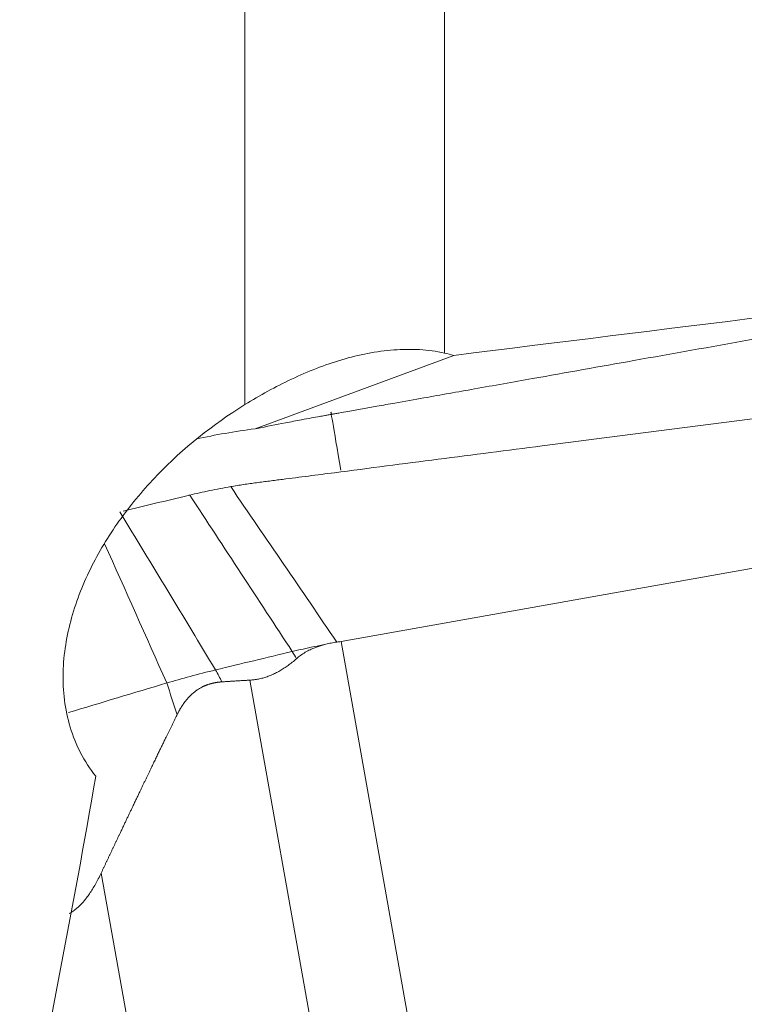
# Model space of a CAD drawing. Units: millimetres. Extents: x -28 to 76, y -97 to 105.
# Drawn here: x 41 to 48, y -26 to -17 of the extents above; entities that cross this region are included whole.
import ezdxf

# ---------------------------------------------------------------- set-up
doc = ezdxf.new("R2010")
doc.units = ezdxf.units.MM
doc.layers.add('1', color=4, linetype='CONTINUOUS')
doc.layers.add('2', color=7, linetype='CONTINUOUS')

msp = doc.modelspace()

# ---------------------------------------------------------------- linework, layer by layer
at = {"layer": '1', "lineweight": 18}
for p, q in [((43.3146, -20.1173), (43.3146, 17.8941)), ((45.1114, 14.478), (45.1114, -19.6528)), ((45.1955, -19.6737), (43.4067, -20.3348))]:
    msp.add_line(p, q, dxfattribs=at)
msp.add_ellipse((44.4402, -22.1532), major_axis=(-0.3503, 1.9691), ratio=0.002333, start_param=-0.125913, end_param=0.746533, dxfattribs=at)
at = {"layer": '1', "lineweight": 18, "extrusion": (0, 0, -1)}
msp.add_ellipse((-21.7159, 0), major_axis=(13.1424, -81.6286), ratio=0.781536, start_param=-1.156431, end_param=-1.111071, dxfattribs=at)
at = {"layer": '1', "lineweight": 18}
for points in [[(45.1955, -19.6737), (47.0748, -19.4403), (48.9542, -19.2069), (50.8335, -18.9735)], [(45.1955, -19.6737), (45.1677, -19.6659), (45.1396, -19.659), (45.1114, -19.6528)], [(42.879, -20.4261), (43.0481, -20.3895), (43.2248, -20.3584), (43.4067, -20.3348)]]:
    msp.add_open_spline(points, degree=3, dxfattribs=at)
for points, knots in [([(49.9826, -19.1572), (49.9817, -19.1573), (49.9808, -19.1575), (49.9768, -19.1582), (49.9738, -19.1587), (49.9653, -19.1602), (49.9598, -19.1612), (49.9476, -19.1634), (49.9408, -19.1646), (49.9205, -19.1682), (49.9069, -19.1706), (49.8554, -19.1798), (49.8174, -19.1866), (49.7359, -19.201), (49.6925, -19.2088), (49.5948, -19.2261), (49.5405, -19.2358), (49.3994, -19.2609), (49.3126, -19.2764), (49.1389, -19.3072), (49.052, -19.3227), (48.8132, -19.3652), (48.6612, -19.3922), (48.2921, -19.4579), (48.075, -19.4965), (47.5105, -19.5969), (47.1631, -19.6587), (46.5117, -19.7746), (46.2077, -19.8287), (45.7301, -19.9136), (45.5564, -19.9445), (45.2307, -20.0025), (45.0787, -20.0295), (44.8399, -20.072), (44.753, -20.0874), (44.6119, -20.1125), (44.5576, -20.1222), (44.4599, -20.1396), (44.4165, -20.1473), (44.3296, -20.1628), (44.2862, -20.1705), (44.2156, -20.183), (44.1885, -20.1879), (44.1491, -20.1949), (44.1369, -20.197), (44.1193, -20.2002), (44.1139, -20.2011), (44.105, -20.2027), (44.1017, -20.2033), (44.0969, -20.2042), (44.0957, -20.2044), (44.0943, -20.2046)], [0, 0, 0, 0, 0.000466, 0.000466, 0.002022, 0.002022, 0.004787, 0.004787, 0.008244, 0.008244, 0.015158, 0.015158, 0.034516, 0.034516, 0.05664, 0.05664, 0.084294, 0.084294, 0.128542, 0.128542, 0.17279, 0.17279, 0.250223, 0.250223, 0.360842, 0.360842, 0.537833, 0.537833, 0.6927, 0.6927, 0.781195, 0.781195, 0.858628, 0.858628, 0.902876, 0.902876, 0.930531, 0.930531, 0.952654, 0.952654, 0.974778, 0.974778, 0.988606, 0.988606, 0.994828, 0.994828, 0.997593, 0.997593, 0.999322, 0.999322, 1, 1, 1, 1]), ([(45.1114, -19.6528), (45.0388, -19.6369), (44.9632, -19.6267), (44.8111, -19.6177), (44.734, -19.6186), (44.5776, -19.6304), (44.4983, -19.6414), (44.3422, -19.6715), (44.2648, -19.6907), (44.0344, -19.7587), (43.8817, -19.8188), (43.5902, -19.956), (43.4501, -20.0333), (43.3146, -20.1173)], [0, 0, 0, 0, 0.125, 0.125, 0.25, 0.25, 0.375, 0.375, 0.5, 0.5, 0.75, 0.75, 1, 1, 1, 1]), ([(43.3146, -20.1173), (43.0225, -20.2981), (42.7593, -20.5096), (42.4672, -20.8131), (42.4107, -20.8758), (42.3017, -21.0054), (42.2493, -21.0725), (42.101, -21.2773), (42.0131, -21.4197), (41.9002, -21.6433), (41.8658, -21.7196), (41.8042, -21.8759), (41.7772, -21.9556), (41.71, -22.1962), (41.6826, -22.3603), (41.6744, -22.6952), (41.6936, -22.8598), (41.7911, -23.1815), (41.8671, -23.3296), (41.9721, -23.4624)], [0, 0, 0, 0, 0.25, 0.25, 0.3125, 0.3125, 0.375, 0.375, 0.5, 0.5, 0.5625, 0.5625, 0.625, 0.625, 0.75, 0.75, 0.875, 0.875, 1, 1, 1, 1]), ([(44.0943, -20.2046), (44.0939, -20.2047), (44.0935, -20.2048), (44.0896, -20.2054), (44.0863, -20.206), (44.0769, -20.2077), (44.0709, -20.2088), (44.0544, -20.2117), (44.0439, -20.2136), (44.0184, -20.2182), (44.0033, -20.2209), (43.9642, -20.228), (43.9401, -20.2324), (43.8857, -20.2424), (43.8555, -20.248), (43.7768, -20.2627), (43.7283, -20.2719), (43.5947, -20.2975), (43.5096, -20.3142), (43.4186, -20.3324), (43.4126, -20.3336), (43.4067, -20.3348)], [0, 0, 0, 0, 0.001778, 0.001778, 0.016637, 0.016637, 0.043053, 0.043053, 0.089281, 0.089281, 0.155322, 0.155322, 0.260986, 0.260986, 0.393067, 0.393067, 0.604396, 0.604396, 0.974223, 0.974223, 1, 1, 1, 1])]:
    msp.add_open_spline(points, degree=3, knots=knots, dxfattribs=at)
at = {"layer": '2', "lineweight": 18}
for p, q in [((44.1803, -22.2494), (49.0696, -21.3797)), ((44.1803, -22.2494), (44.8972, -26.2715)), ((43.3604, -22.5972), (44.0563, -26.5018)), ((42.0207, -24.3338), (42.7167, -28.2384))]:
    msp.add_line(p, q, dxfattribs=at)
for points, degree, knots in [([(50.6641, -19.8868), (50.5862, -19.8969), (50.4304, -19.9169), (50.1967, -19.947), (50.002, -19.9721), (49.8657, -19.9897), (49.7975, -19.9985), (49.7586, -20.0035), (49.7342, -20.0066), (49.5687, -20.0279), (48.9456, -20.1082), (47.7042, -20.2681), (46.3021, -20.4487), (45.0558, -20.6093), (44.3548, -20.6996), (43.9264, -20.7548), (43.7706, -20.7748), (43.6829, -20.7861), (43.6245, -20.7936), (43.5856, -20.7987), (43.5369, -20.8049), (43.4882, -20.8112), (43.4493, -20.8162), (43.4201, -20.82), (43.3909, -20.8238), (43.3519, -20.8291), (43.3034, -20.8362), (43.2452, -20.8453), (43.2065, -20.852), (43.1871, -20.8553)], 3, [0, 0, 0, 0, 0.03125, 0.0625, 0.09375, 0.109375, 0.117188, 0.121094, 0.125, 0.126953, 0.1875, 0.375, 0.625, 0.75, 0.875, 0.90625, 0.921875, 0.9375, 0.941406, 0.945312, 0.953125, 0.960938, 0.964844, 0.96875, 0.972656, 0.976562, 0.984375, 0.992188, 1, 1, 1, 1]), ([(43.7413, -22.3394), (43.8047, -22.3242), (43.9048, -22.3019), (44.0083, -22.2812), (44.0437, -22.2744)], 3, [0, 0, 0, 0, 0.659998, 1, 1, 1, 1]), ([(44.0437, -22.2745), (44.031, -22.2778), (44.006, -22.2842), (43.9699, -22.2958), (43.9358, -22.3086), (43.8983, -22.3249), (43.8584, -22.346), (43.8165, -22.373), (43.7914, -22.3939), (43.7789, -22.4043)], 3, [0, 0, 0, 0, 0.131952, 0.258932, 0.38121, 0.499086, 0.670111, 0.836615, 1, 1, 1, 1]), ([(44.0446, -22.2742), (44.0603, -22.2701), (44.0928, -22.2617), (44.1262, -22.2572), (44.1434, -22.2549)], 3, [0, 0, 0, 0, 0.48276, 1, 1, 1, 1]), ([(44.1434, -22.2549), (44.1496, -22.2541), (44.1619, -22.2526), (44.1742, -22.2505), (44.1803, -22.2494)], 3, [0, 0, 0, 0, 0.500305, 1, 1, 1, 1]), ([(43.7789, -22.4043), (43.7666, -22.4149), (43.7424, -22.4359), (43.7048, -22.4645), (43.6672, -22.4905), (43.6293, -22.5137), (43.5912, -22.5341), (43.553, -22.5517), (43.5147, -22.5665), (43.4762, -22.5786), (43.4376, -22.5877), (43.3989, -22.5943), (43.3733, -22.5962), (43.3604, -22.5972)], 3, [0, 0, 0, 0, 0.099787, 0.196795, 0.291318, 0.383671, 0.474192, 0.56324, 0.651194, 0.738444, 0.825392, 0.912442, 1, 1, 1, 1]), ([(43.1085, -22.6125), (43.0928, -22.6137), (43.0641, -22.6171), (43.0166, -22.6258), (42.987, -22.6356), (42.9242, -22.6565), (42.8197, -22.734), (42.7762, -22.7911), (42.7374, -22.8422), (42.704, -22.9098)], 2, [0, 0, 0, 0.057022, 0.119888, 0.245618, 0.245618, 0.497079, 0.748539, 0.748539, 1, 1, 1]), ([(42.7041, -22.9096), (42.6107, -23.1), (42.5417, -23.2424), (42.4619, -23.4071), (42.3671, -23.6056), (42.2968, -23.7526), (42.1937, -23.9696), (42.1072, -24.1517), (42.0207, -24.3338)], 2, [0, 0, 0, 0.236522, 0.236522, 0.491015, 0.491015, 0.745507, 0.745507, 1, 1, 1]), ([(42.0207, -24.3338), (42.0123, -24.3512), (41.9958, -24.3852), (41.9696, -24.4336), (41.9433, -24.4783), (41.9167, -24.5193), (41.8725, -24.5808), (41.8132, -24.6464), (41.7571, -24.6851), (41.7336, -24.6972)], 3, [0, 0, 0, 0, 0.117072, 0.228432, 0.334317, 0.435004, 0.530815, 0.809243, 1, 1, 1, 1])]:
    msp.add_open_spline(points, degree=degree, knots=knots, dxfattribs=at)
for points, degree in [([(43.1871, -20.8553), (43.1238, -20.8666), (42.9976, -20.8909), (42.8765, -20.9178), (42.8185, -20.9316)], 3), ([(44.1434, -22.2549), (43.8246, -21.7884), (43.5059, -21.3219), (43.1871, -20.8553)], 3), ([(42.8041, -20.9351), (42.6085, -20.9818), (42.4136, -21.0286), (42.2194, -21.0755)], 3), ([(42.8185, -20.9316), (42.8137, -20.9328), (42.8089, -20.9339), (42.8041, -20.9351)], 3), ([(43.7413, -22.3394), (43.4337, -21.8701), (43.1261, -21.4009), (42.8185, -20.9316)], 3), ([(43.0516, -22.5051), (42.7639, -22.0311), (42.4761, -21.557), (42.1883, -21.083)], 3), ([(42.6116, -22.6229), (42.4251, -22.205), (42.2385, -21.7872), (42.0519, -21.3693)], 3), ([(44.0437, -22.2744), (44.044, -22.2744), (44.0443, -22.2743), (44.0447, -22.2742)], 3), ([(43.0516, -22.5051), (43.281, -22.4498), (43.5109, -22.3945), (43.7413, -22.3394)], 3), ([(43.7789, -22.4043), (43.7664, -22.3827), (43.7539, -22.361), (43.7413, -22.3394)], 3), ([(42.6116, -22.6229), (42.6781, -22.603), (42.8188, -22.5632), (42.9723, -22.5242), (43.0516, -22.5051)], 3), ([(43.0516, -22.5051), (43.0706, -22.5409), (43.0895, -22.5767), (43.1085, -22.6125)], 3), ([(43.3604, -22.5972), (43.2337, -22.6043), (43.1086, -22.6125)], 2), ([(41.7261, -22.8895), (42.0195, -22.8007), (42.3147, -22.7118), (42.6116, -22.6229)], 3), ([(42.704, -22.9098), (42.6732, -22.8141), (42.6424, -22.7185), (42.6116, -22.6229)], 3)]:
    msp.add_open_spline(points, degree=degree, dxfattribs=at)

doc.saveas('drawing.dxf')
